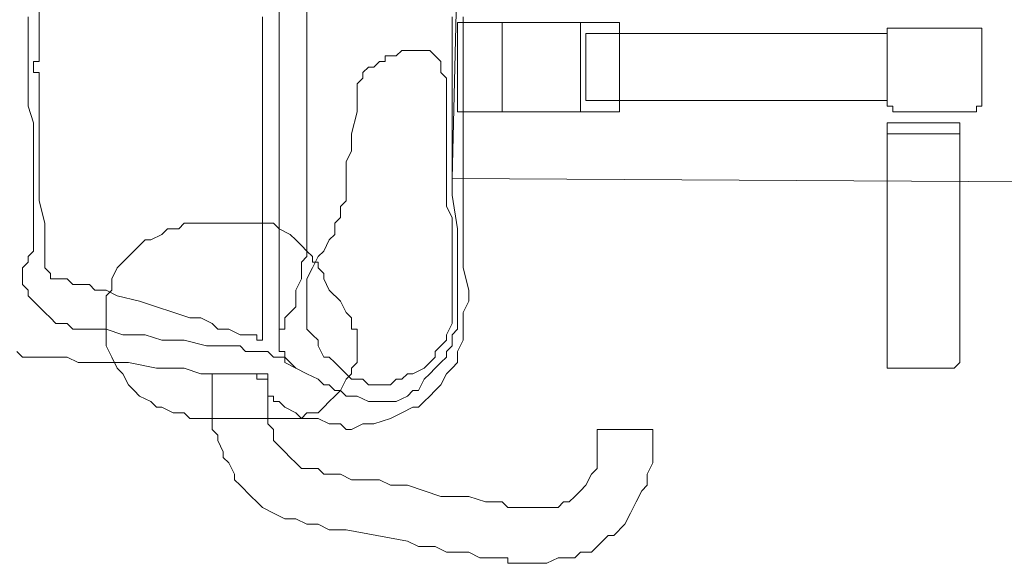
# Model space of a CAD drawing. Units: millimetres. Extents: x -1611263 to 12354320, y -111524 to 5969028.
# Drawn here: x 630584 to 631142, y 233473 to 233781 of the extents above; entities that cross this region are included whole.
import ezdxf

# ---------------------------------------------------------------- set-up
doc = ezdxf.new("R2010")
doc.units = ezdxf.units.MM
doc.header["$LTSCALE"] = 1000
doc.layers.add('Plan平面-2', color=2, linetype='Continuous', lineweight=15)

# ---------------------------------------------------------------- blocks, each defined once
blk = doc.blocks.new('A$C33263352')
at = {"color": 2, "lineweight": 0}
for p, q in [((385.26, 707.37), (388.42, 1244.21)), ((300, 1004.21), (300, 1007.37)), ((300, 1007.37), (303.16, 1007.37)), ((300, 1001.05), (300, 1004.21)), ((303.16, 1007.37), (306.32, 1007.37)), ((306.32, 1007.37), (309.47, 1007.37)), ((309.47, 1007.37), (312.63, 1007.37)), ((312.63, 1007.37), (315.79, 1007.37)), ((315.79, 1007.37), (322.1, 1007.37)), ((322.1, 1007.37), (328.42, 1007.37)), ((328.42, 1007.37), (331.58, 1007.37)), ((331.58, 1007.37), (334.74, 1007.37)), ((334.74, 1007.37), (337.89, 1007.37)), ((337.89, 1007.37), (341.05, 1007.37)), ((341.05, 1007.37), (344.21, 1007.37)), ((344.21, 1007.37), (344.21, 1004.21)), ((344.21, 1004.21), (347.37, 1004.21)), ((347.37, 1004.21), (347.37, 1001.05)), ((300, 997.89), (300, 1001.05)), ((300, 994.74), (300, 997.89)), ((347.37, 1001.05), (347.37, 997.89)), ((347.37, 997.89), (347.37, 994.74)), ((300, 991.58), (300, 994.74)), ((347.37, 994.74), (347.37, 991.58)), ((353.68, 991.58), (353.68, 994.74)), ((353.68, 994.74), (356.84, 994.74)), ((356.84, 994.74), (360, 994.74)), ((360, 953.68), (360, 994.74)), ((360, 994.74), (363.16, 994.74)), ((363.16, 994.74), (366.32, 994.74)), ((366.32, 994.74), (369.47, 994.74)), ((369.47, 994.74), (372.63, 994.74)), ((372.63, 994.74), (378.95, 994.74)), ((378.95, 994.74), (382.1, 994.74)), ((382.1, 994.74), (388.42, 994.74)), ((388.42, 994.74), (397.89, 994.74)), ((397.89, 994.74), (410.53, 994.74)), ((410.53, 994.74), (423.16, 994.74)), ((423.16, 994.74), (435.79, 994.74)), ((435.79, 994.74), (448.42, 994.74)), ((448.42, 994.74), (457.89, 994.74)), ((457.89, 994.74), (464.21, 994.74)), ((464.21, 994.74), (467.37, 994.74)), ((467.37, 994.74), (473.68, 994.74)), ((473.68, 994.74), (476.84, 994.74)), ((476.84, 994.74), (480, 994.74)), ((480, 994.74), (483.16, 994.74)), ((483.16, 994.74), (486.32, 994.74)), ((486.32, 994.74), (489.47, 994.74)), ((489.47, 994.74), (492.63, 991.58)), ((300, 988.42), (300, 991.58)), ((300, 978.95), (300, 988.42)), ((347.37, 991.58), (347.37, 988.42)), ((347.37, 988.42), (347.37, 978.95)), ((353.68, 988.42), (353.68, 991.58)), ((353.68, 985.26), (353.68, 988.42)), ((492.63, 991.58), (492.63, 988.42)), ((492.63, 988.42), (492.63, 985.26)), ((353.68, 982.11), (353.68, 985.26)), ((353.68, 978.95), (353.68, 982.11)), ((492.63, 985.26), (492.63, 982.11)), ((492.63, 982.11), (492.63, 978.95)), ((300, 972.63), (300, 978.95)), ((347.37, 978.95), (347.37, 972.63)), ((353.68, 972.63), (353.68, 978.95)), ((492.63, 978.95), (492.63, 972.63)), ((300, 969.47), (300, 972.63)), ((347.37, 972.63), (347.37, 969.47)), ((353.68, 966.32), (353.68, 972.63)), ((492.63, 972.63), (492.63, 966.32)), ((300, 963.16), (300, 969.47)), ((347.37, 969.47), (347.37, 963.16)), ((353.68, 963.16), (353.68, 966.32)), ((492.63, 966.32), (492.63, 963.16)), ((300, 960), (300, 963.16)), ((300, 956.84), (300, 960)), ((347.37, 963.16), (347.37, 960)), ((347.37, 960), (347.37, 956.84)), ((353.68, 960), (353.68, 963.16)), ((353.68, 956.84), (353.68, 960)), ((492.63, 963.16), (492.63, 960)), ((492.63, 960), (492.63, 956.84)), ((300, 953.68), (300, 956.84)), ((303.16, 953.68), (300, 953.68)), ((303.16, 953.68), (341.05, 953.68)), ((303.16, 783.16), (303.16, 953.68)), ((306.32, 953.68), (303.16, 953.68)), ((309.47, 953.68), (306.32, 953.68)), ((312.63, 953.68), (309.47, 953.68)), ((315.79, 953.68), (312.63, 953.68)), ((322.1, 953.68), (315.79, 953.68)), ((328.42, 953.68), (322.1, 953.68)), ((331.58, 953.68), (328.42, 953.68)), ((334.74, 953.68), (331.58, 953.68)), ((337.89, 953.68), (334.74, 953.68)), ((341.05, 953.68), (337.89, 953.68)), ((341.05, 953.68), (341.05, 783.16)), ((344.21, 953.68), (341.05, 953.68)), ((347.37, 956.84), (344.21, 956.84)), ((344.21, 956.84), (344.21, 953.68)), ((353.68, 953.68), (353.68, 956.84)), ((356.84, 953.68), (353.68, 953.68)), ((360, 953.68), (356.84, 953.68)), ((363.16, 953.68), (360, 953.68)), ((366.32, 953.68), (363.16, 953.68)), ((369.47, 953.68), (366.32, 953.68)), ((372.63, 953.68), (369.47, 953.68)), ((378.95, 953.68), (372.63, 953.68)), ((382.1, 953.68), (378.95, 953.68)), ((388.42, 953.68), (382.1, 953.68)), ((397.89, 953.68), (388.42, 953.68)), ((410.53, 953.68), (397.89, 953.68)), ((423.16, 953.68), (410.53, 953.68)), ((435.79, 953.68), (423.16, 953.68)), ((448.42, 953.68), (435.79, 953.68)), ((457.89, 953.68), (448.42, 953.68)), ((464.21, 953.68), (457.89, 953.68)), ((467.37, 953.68), (464.21, 953.68)), ((473.68, 953.68), (467.37, 953.68)), ((476.84, 953.68), (473.68, 953.68)), ((480, 953.68), (476.84, 953.68)), ((483.16, 953.68), (480, 953.68)), ((486.32, 953.68), (483.16, 953.68)), ((489.47, 953.68), (486.32, 953.68)), ((492.63, 953.68), (489.47, 953.68)), ((492.63, 956.84), (492.63, 953.68)), ((530.53, 821.05), (527.37, 821.05)), ((527.37, 821.05), (527.37, 817.89)), ((533.68, 821.05), (530.53, 821.05)), ((536.84, 821.05), (533.68, 821.05)), ((540, 821.05), (536.84, 821.05)), ((543.16, 821.05), (540, 821.05)), ((546.32, 821.05), (543.16, 821.05)), ((552.63, 817.89), (546.32, 821.05)), ((527.37, 817.89), (527.37, 814.74)), ((527.37, 814.74), (527.37, 811.58)), ((558.95, 817.89), (552.63, 817.89)), ((562.1, 814.74), (558.95, 817.89)), ((568.42, 811.58), (562.1, 814.74)), ((527.37, 811.58), (527.37, 802.11)), ((574.74, 808.42), (568.42, 811.58)), ((581.05, 805.26), (574.74, 808.42)), ((587.37, 798.95), (581.05, 805.26)), ((296.84, 802.11), (347.37, 802.11)), ((296.84, 735.79), (296.84, 802.11)), ((347.37, 802.11), (347.37, 735.79)), ((527.37, 802.11), (527.37, 798.95)), ((527.37, 798.95), (527.37, 792.63)), ((587.37, 795.79), (587.37, 798.95)), ((527.37, 792.63), (527.37, 789.47)), ((590.53, 792.63), (587.37, 795.79)), ((593.68, 789.47), (590.53, 792.63)), ((527.37, 789.47), (530.53, 789.47)), ((530.53, 789.47), (533.68, 789.47)), ((533.68, 789.47), (536.84, 789.47)), ((536.84, 789.47), (540, 789.47)), ((540, 789.47), (543.16, 789.47)), ((543.16, 789.47), (546.32, 789.47)), ((546.32, 789.47), (549.47, 789.47)), ((549.47, 789.47), (552.63, 786.32)), ((552.63, 786.32), (558.95, 783.16)), ((596.84, 786.32), (593.68, 789.47)), ((596.84, 780), (596.84, 786.32)), ((341.05, 783.16), (303.16, 783.16)), ((558.95, 783.16), (562.1, 780)), ((296.84, 780), (347.37, 780)), ((296.84, 710.53), (296.84, 780)), ((347.37, 780), (347.37, 710.53)), ((562.1, 780), (565.26, 776.84)), ((565.26, 776.84), (568.42, 773.68)), ((600, 776.84), (596.84, 780)), ((600, 767.37), (600, 776.84)), ((568.42, 773.68), (568.42, 770.53)), ((568.42, 770.53), (571.58, 767.37)), ((571.58, 767.37), (571.58, 764.21)), ((571.58, 764.21), (571.58, 761.05)), ((603.16, 761.05), (600, 767.37)), ((571.58, 761.05), (571.58, 754.74)), ((603.16, 754.74), (603.16, 761.05)), ((571.58, 754.74), (571.58, 751.58)), ((603.16, 751.58), (603.16, 754.74)), ((571.58, 751.58), (571.58, 748.42)), ((571.58, 748.42), (571.58, 745.26)), ((603.16, 748.42), (603.16, 751.58)), ((603.16, 745.26), (603.16, 748.42)), ((571.58, 745.26), (571.58, 742.11)), ((571.58, 742.11), (571.58, 738.95)), ((603.16, 742.11), (603.16, 745.26)), ((603.16, 738.95), (603.16, 742.11)), ((347.37, 735.79), (296.84, 735.79)), ((571.58, 738.95), (568.42, 735.79)), ((568.42, 735.79), (568.42, 732.63)), ((600, 735.79), (600, 738.95)), ((600, 738.95), (603.16, 738.95)), ((600, 732.63), (600, 735.79)), ((568.42, 732.63), (568.42, 726.32)), ((600, 729.47), (600, 732.63)), ((568.42, 726.32), (565.26, 716.84)), ((600, 723.16), (600, 729.47)), ((596.84, 716.84), (600, 723.16)), ((293.68, 713.68), (300, 713.68)), ((300, 713.68), (306.32, 713.68)), ((306.32, 713.68), (312.63, 713.68)), ((312.63, 713.68), (315.79, 713.68)), ((315.79, 713.68), (318.95, 713.68)), ((318.95, 713.68), (322.1, 713.68)), ((322.1, 713.68), (325.26, 713.68)), ((325.26, 713.68), (328.42, 713.68)), ((328.42, 713.68), (331.58, 713.68)), ((331.58, 713.68), (334.74, 713.68)), ((334.74, 713.68), (341.05, 713.68)), ((341.05, 713.68), (347.37, 713.68)), ((347.37, 713.68), (363.16, 713.68)), ((363.16, 713.68), (369.47, 713.68)), ((369.47, 713.68), (378.95, 713.68)), ((378.95, 713.68), (382.1, 713.68)), ((382.1, 713.68), (385.26, 713.68)), ((385.26, 713.68), (388.42, 713.68)), ((388.42, 713.68), (394.74, 713.68)), ((394.74, 713.68), (404.21, 713.68)), ((404.21, 713.68), (416.84, 713.68)), ((416.84, 713.68), (435.79, 713.68)), ((435.79, 713.68), (448.42, 716.84)), ((448.42, 716.84), (451.58, 716.84)), ((451.58, 716.84), (454.74, 716.84)), ((454.74, 716.84), (461.05, 713.68)), ((461.05, 713.68), (464.21, 713.68)), ((464.21, 713.68), (467.37, 713.68)), ((467.37, 713.68), (470.53, 713.68)), ((470.53, 713.68), (476.84, 713.68)), ((476.84, 713.68), (483.16, 710.53)), ((565.26, 716.84), (565.26, 710.53)), ((596.84, 710.53), (596.84, 716.84)), ((258.95, 710.53), (385.26, 707.37)), ((347.37, 710.53), (296.84, 710.53)), ((413.68, 710.53), (394.74, 707.37)), ((432.63, 710.53), (413.68, 710.53)), ((442.1, 710.53), (432.63, 710.53)), ((451.58, 710.53), (442.1, 710.53)), ((457.89, 710.53), (451.58, 710.53)), ((464.21, 710.53), (457.89, 710.53)), ((470.53, 710.53), (464.21, 710.53)), ((473.68, 707.37), (470.53, 710.53)), ((483.16, 710.53), (489.47, 710.53)), ((489.47, 710.53), (492.63, 707.37)), ((565.26, 710.53), (565.26, 701.05)), ((596.84, 704.21), (596.84, 710.53)), ((300, 707.37), (293.68, 707.37)), ((303.16, 707.37), (300, 707.37)), ((306.32, 707.37), (303.16, 707.37)), ((309.47, 707.37), (306.32, 707.37)), ((312.63, 707.37), (309.47, 707.37)), ((315.79, 707.37), (312.63, 707.37)), ((318.95, 707.37), (315.79, 707.37)), ((322.1, 707.37), (318.95, 707.37)), ((325.26, 707.37), (322.1, 707.37)), ((328.42, 707.37), (325.26, 707.37)), ((325.26, 701.05), (328.42, 704.21)), ((331.58, 707.37), (328.42, 707.37)), ((328.42, 704.21), (331.58, 704.21)), ((334.74, 707.37), (331.58, 707.37)), ((331.58, 704.21), (337.89, 704.21)), ((337.89, 707.37), (334.74, 707.37)), ((341.05, 707.37), (337.89, 707.37)), ((337.89, 704.21), (347.37, 704.21)), ((344.21, 707.37), (341.05, 707.37)), ((350.53, 707.37), (344.21, 707.37)), ((347.37, 704.21), (356.84, 704.21)), ((360, 707.37), (350.53, 707.37)), ((356.84, 704.21), (391.58, 704.21)), ((366.32, 707.37), (360, 707.37)), ((375.79, 707.37), (366.32, 707.37)), ((385.26, 707.37), (375.79, 707.37)), ((394.74, 707.37), (385.26, 707.37)), ((391.58, 704.21), (401.05, 704.21)), ((401.05, 704.21), (407.37, 707.37)), ((407.37, 707.37), (416.84, 707.37)), ((416.84, 707.37), (423.16, 707.37)), ((423.16, 707.37), (426.32, 707.37)), ((426.32, 707.37), (429.47, 707.37)), ((429.47, 707.37), (432.63, 707.37)), ((432.63, 707.37), (442.1, 707.37)), ((442.1, 707.37), (451.58, 707.37)), ((451.58, 707.37), (461.05, 707.37)), ((461.05, 707.37), (464.21, 707.37)), ((464.21, 707.37), (467.37, 707.37)), ((467.37, 707.37), (473.68, 704.21)), ((480, 707.37), (473.68, 707.37)), ((473.68, 704.21), (476.84, 704.21)), ((476.84, 704.21), (480, 701.05)), ((483.16, 704.21), (480, 707.37)), ((486.32, 704.21), (483.16, 704.21)), ((489.47, 701.05), (486.32, 704.21)), ((492.63, 707.37), (495.79, 704.21)), ((495.79, 704.21), (502.1, 701.05)), ((593.68, 697.89), (596.84, 704.21)), ((312.63, 694.74), (315.79, 697.89)), ((315.79, 697.89), (318.95, 701.05)), ((318.95, 701.05), (322.1, 701.05)), ((322.1, 701.05), (325.26, 701.05)), ((480, 701.05), (483.16, 697.89)), ((483.16, 697.89), (486.32, 697.89)), ((486.32, 697.89), (489.47, 694.74)), ((492.63, 697.89), (489.47, 701.05)), ((495.79, 694.74), (492.63, 697.89)), ((502.1, 701.05), (505.26, 697.89)), ((505.26, 697.89), (508.42, 694.74)), ((565.26, 701.05), (558.95, 682.11)), ((593.68, 688.42), (593.68, 697.89)), ((312.63, 691.58), (312.63, 694.74)), ((312.63, 688.42), (312.63, 691.58)), ((489.47, 694.74), (492.63, 691.58)), ((492.63, 691.58), (495.79, 685.26)), ((498.95, 691.58), (495.79, 694.74)), ((505.26, 688.42), (498.95, 691.58)), ((508.42, 694.74), (511.58, 691.58)), ((511.58, 691.58), (514.74, 688.42)), ((312.63, 685.26), (312.63, 688.42)), ((505.26, 685.26), (505.26, 688.42)), ((514.74, 688.42), (514.74, 685.26)), ((590.53, 682.11), (593.68, 688.42)), ((312.63, 682.11), (312.63, 685.26)), ((312.63, 678.95), (312.63, 682.11)), ((495.79, 685.26), (495.79, 682.11)), ((495.79, 682.11), (498.95, 678.95)), ((508.42, 682.11), (505.26, 685.26)), ((511.58, 675.79), (508.42, 682.11)), ((514.74, 685.26), (517.89, 678.95)), ((558.95, 682.11), (558.95, 672.63)), ((584.21, 647.37), (590.53, 682.11)), ((315.79, 675.79), (312.63, 678.95)), ((315.79, 672.63), (315.79, 675.79)), ((498.95, 678.95), (498.95, 675.79)), ((498.95, 675.79), (502.1, 672.63)), ((511.58, 672.63), (511.58, 675.79)), ((517.89, 678.95), (521.05, 672.63)), ((315.79, 669.47), (315.79, 672.63)), ((318.95, 669.47), (315.79, 669.47)), ((318.95, 666.32), (318.95, 669.47)), ((502.1, 672.63), (502.1, 666.32)), ((511.58, 669.47), (511.58, 672.63)), ((511.58, 663.16), (511.58, 669.47)), ((521.05, 672.63), (524.21, 663.16)), ((558.95, 672.63), (555.79, 666.32)), ((322.1, 663.16), (318.95, 666.32)), ((502.1, 666.32), (502.1, 663.16)), ((555.79, 666.32), (555.79, 656.84)), ((322.1, 660), (322.1, 663.16)), ((325.26, 656.84), (322.1, 660)), ((502.1, 660), (498.95, 656.84)), ((502.1, 663.16), (502.1, 660)), ((508.42, 653.68), (511.58, 660)), ((511.58, 660), (511.58, 663.16)), ((524.21, 663.16), (524.21, 656.84)), ((328.42, 656.84), (325.26, 656.84)), ((331.58, 653.68), (328.42, 656.84)), ((334.74, 653.68), (331.58, 653.68)), ((337.89, 653.68), (334.74, 653.68)), ((344.21, 653.68), (337.89, 653.68)), ((347.37, 653.68), (344.21, 653.68)), ((360, 650.53), (347.37, 653.68)), ((473.68, 653.68), (470.53, 653.68)), ((470.53, 653.68), (470.53, 650.53)), ((476.84, 653.68), (473.68, 653.68)), ((483.16, 653.68), (476.84, 653.68)), ((489.47, 653.68), (483.16, 653.68)), ((492.63, 650.53), (489.47, 653.68)), ((498.95, 656.84), (498.95, 650.53)), ((508.42, 650.53), (508.42, 653.68)), ((524.21, 656.84), (527.37, 650.53)), ((555.79, 656.84), (555.79, 650.53)), ((369.47, 650.53), (360, 650.53)), ((375.79, 647.37), (369.47, 650.53)), ((378.95, 647.37), (375.79, 647.37)), ((385.26, 647.37), (378.95, 647.37)), ((388.42, 647.37), (385.26, 647.37)), ((394.74, 647.37), (388.42, 647.37)), ((397.89, 647.37), (394.74, 647.37)), ((401.05, 644.21), (397.89, 647.37)), ((461.05, 647.37), (454.74, 644.21)), ((464.21, 650.53), (461.05, 647.37)), ((467.37, 650.53), (464.21, 650.53)), ((470.53, 650.53), (467.37, 650.53)), ((495.79, 650.53), (492.63, 650.53)), ((495.79, 647.37), (492.63, 644.21)), ((498.95, 650.53), (495.79, 647.37)), ((498.95, 647.37), (495.79, 650.53)), ((505.26, 644.21), (498.95, 647.37)), ((505.26, 644.21), (508.42, 647.37)), ((508.42, 647.37), (508.42, 650.53)), ((527.37, 647.37), (524.21, 644.21)), ((527.37, 650.53), (527.37, 647.37)), ((555.79, 650.53), (552.63, 644.21)), ((584.21, 637.89), (584.21, 647.37)), ((407.37, 644.21), (401.05, 644.21)), ((410.53, 641.05), (407.37, 644.21)), ((416.84, 641.05), (410.53, 641.05)), ((420, 637.89), (416.84, 641.05)), ((454.74, 644.21), (448.42, 637.89)), ((489.47, 641.05), (486.32, 637.89)), ((492.63, 644.21), (489.47, 641.05)), ((502.1, 637.89), (505.26, 641.05)), ((505.26, 641.05), (505.26, 644.21)), ((508.42, 641.05), (505.26, 644.21)), ((511.58, 637.89), (508.42, 641.05)), ((524.21, 644.21), (524.21, 637.89)), ((552.63, 644.21), (552.63, 641.05)), ((552.63, 641.05), (552.63, 637.89)), ((426.32, 634.74), (420, 637.89)), ((448.42, 637.89), (442.1, 634.74)), ((486.32, 637.89), (486.32, 634.74)), ((502.1, 634.74), (502.1, 637.89)), ((514.74, 634.74), (511.58, 637.89)), ((524.21, 637.89), (521.05, 631.58)), ((552.63, 637.89), (552.63, 634.74)), ((581.05, 631.58), (584.21, 637.89)), ((429.47, 631.58), (426.32, 634.74)), ((435.79, 628.42), (429.47, 631.58)), ((435.79, 631.58), (432.63, 631.58)), ((432.63, 631.58), (432.63, 628.42)), ((438.95, 634.74), (435.79, 631.58)), ((442.1, 634.74), (438.95, 634.74)), ((476.84, 631.58), (473.68, 628.42)), ((480, 631.58), (476.84, 631.58)), ((486.32, 634.74), (480, 631.58)), ((495.79, 625.26), (498.95, 631.58)), ((498.95, 631.58), (502.1, 634.74)), ((517.89, 631.58), (514.74, 634.74)), ((517.89, 628.42), (517.89, 631.58)), ((521.05, 631.58), (521.05, 622.11)), ((552.63, 634.74), (549.47, 631.58)), ((549.47, 631.58), (549.47, 628.42)), ((581.05, 625.26), (581.05, 631.58)), ((290.53, 625.26), (296.84, 625.26)), ((296.84, 625.26), (303.16, 625.26)), ((303.16, 625.26), (309.47, 625.26)), ((309.47, 625.26), (312.63, 625.26)), ((312.63, 625.26), (315.79, 625.26)), ((315.79, 625.26), (318.95, 625.26)), ((318.95, 625.26), (322.1, 625.26)), ((322.1, 625.26), (325.26, 625.26)), ((325.26, 625.26), (328.42, 625.26)), ((328.42, 625.26), (331.58, 625.26)), ((331.58, 625.26), (334.74, 625.26)), ((334.74, 625.26), (341.05, 625.26)), ((341.05, 625.26), (347.37, 625.26)), ((347.37, 625.26), (353.68, 625.26)), ((353.68, 625.26), (366.32, 625.26)), ((366.32, 625.26), (378.95, 625.26)), ((378.95, 625.26), (385.26, 625.26)), ((385.26, 625.26), (391.58, 625.26)), ((391.58, 625.26), (397.89, 625.26)), ((397.89, 625.26), (404.21, 625.26)), ((404.21, 625.26), (407.37, 625.26)), ((407.37, 625.26), (410.53, 625.26)), ((410.53, 625.26), (413.68, 625.26)), ((413.68, 625.26), (416.84, 625.26)), ((416.84, 625.26), (420, 625.26)), ((420, 625.26), (423.16, 625.26)), ((423.16, 625.26), (426.32, 625.26)), ((426.32, 625.26), (423.16, 622.11)), ((429.47, 628.42), (426.32, 625.26)), ((426.32, 625.26), (429.47, 625.26)), ((432.63, 628.42), (429.47, 628.42)), ((429.47, 625.26), (432.63, 622.11)), ((442.1, 625.26), (435.79, 628.42)), ((448.42, 625.26), (442.1, 625.26)), ((454.74, 625.26), (448.42, 625.26)), ((461.05, 625.26), (454.74, 625.26)), ((464.21, 625.26), (461.05, 625.26)), ((467.37, 625.26), (464.21, 625.26)), ((470.53, 625.26), (467.37, 625.26)), ((473.68, 628.42), (470.53, 625.26)), ((489.47, 612.63), (495.79, 625.26)), ((517.89, 625.26), (517.89, 628.42)), ((521.05, 622.11), (517.89, 625.26)), ((549.47, 628.42), (549.47, 625.26)), ((549.47, 625.26), (549.47, 622.11)), ((577.89, 618.95), (581.05, 625.26)), ((420, 618.95), (416.84, 615.79)), ((423.16, 622.11), (420, 618.95)), ((432.63, 622.11), (442.1, 622.11)), ((442.1, 622.11), (448.42, 618.95)), ((448.42, 618.95), (451.58, 618.95)), ((451.58, 618.95), (457.89, 618.95)), ((457.89, 618.95), (461.05, 615.79)), ((489.47, 615.79), (492.63, 618.95)), ((517.89, 618.95), (514.74, 612.63)), ((521.05, 622.11), (517.89, 618.95)), ((521.05, 618.95), (521.05, 622.11)), ((521.05, 615.79), (521.05, 618.95)), ((546.32, 618.95), (543.16, 615.79)), ((549.47, 622.11), (546.32, 618.95)), ((577.89, 612.63), (577.89, 618.95)), ((416.84, 615.79), (413.68, 609.47)), ((461.05, 615.79), (464.21, 612.63)), ((486.32, 612.63), (489.47, 615.79)), ((521.05, 612.63), (521.05, 615.79)), ((543.16, 615.79), (540, 612.63)), ((290.53, 609.47), (300, 609.47)), ((300, 609.47), (303.16, 609.47)), ((303.16, 609.47), (306.32, 609.47)), ((306.32, 609.47), (309.47, 609.47)), ((309.47, 609.47), (312.63, 609.47)), ((312.63, 609.47), (315.79, 609.47)), ((315.79, 609.47), (318.95, 609.47)), ((318.95, 609.47), (322.1, 609.47)), ((322.1, 609.47), (325.26, 609.47)), ((325.26, 609.47), (328.42, 609.47)), ((328.42, 609.47), (331.58, 609.47)), ((331.58, 609.47), (334.74, 609.47)), ((334.74, 609.47), (341.05, 609.47)), ((341.05, 609.47), (344.21, 609.47)), ((344.21, 609.47), (350.53, 609.47)), ((350.53, 609.47), (360, 609.47)), ((360, 609.47), (369.47, 609.47)), ((369.47, 609.47), (382.1, 609.47)), ((382.1, 609.47), (391.58, 609.47)), ((391.58, 609.47), (413.68, 609.47)), ((413.68, 609.47), (410.53, 606.32)), ((413.68, 609.47), (423.16, 609.47)), ((423.16, 609.47), (435.79, 609.47)), ((435.79, 609.47), (445.26, 609.47)), ((445.26, 609.47), (451.58, 609.47)), ((451.58, 609.47), (454.74, 609.47)), ((454.74, 609.47), (461.05, 609.47)), ((461.05, 609.47), (464.21, 609.47)), ((464.21, 612.63), (467.37, 612.63)), ((464.21, 609.47), (467.37, 609.47)), ((467.37, 612.63), (470.53, 612.63)), ((467.37, 609.47), (470.53, 609.47)), ((470.53, 612.63), (470.53, 609.47)), ((470.53, 609.47), (473.68, 609.47)), ((473.68, 609.47), (476.84, 609.47)), ((476.84, 609.47), (480, 609.47)), ((480, 609.47), (483.16, 609.47)), ((483.16, 609.47), (483.16, 612.63)), ((483.16, 612.63), (486.32, 612.63)), ((486.32, 609.47), (486.32, 612.63)), ((486.32, 612.63), (489.47, 612.63)), ((486.32, 606.32), (486.32, 609.47)), ((514.74, 612.63), (511.58, 609.47)), ((511.58, 609.47), (511.58, 606.32)), ((521.05, 606.32), (521.05, 612.63)), ((536.84, 609.47), (533.68, 606.32)), ((540, 612.63), (536.84, 609.47)), ((574.74, 606.32), (577.89, 612.63)), ((410.53, 606.32), (410.53, 603.16)), ((410.53, 603.16), (410.53, 600)), ((483.16, 603.16), (486.32, 606.32)), ((483.16, 600), (483.16, 603.16)), ((498.95, 603.16), (495.79, 603.16)), ((495.79, 603.16), (495.79, 600)), ((502.1, 603.16), (498.95, 603.16)), ((498.95, 603.16), (498.95, 600)), ((502.1, 603.16), (498.95, 603.16)), ((505.26, 603.16), (502.1, 603.16)), ((505.26, 603.16), (502.1, 603.16)), ((508.42, 603.16), (505.26, 603.16)), ((514.74, 603.16), (505.26, 603.16)), ((511.58, 606.32), (508.42, 606.32)), ((508.42, 606.32), (508.42, 603.16)), ((521.05, 603.16), (514.74, 603.16)), ((521.05, 600), (521.05, 606.32)), ((524.21, 603.16), (521.05, 603.16)), ((527.37, 606.32), (524.21, 603.16)), ((530.53, 606.32), (527.37, 606.32)), ((533.68, 606.32), (530.53, 606.32)), ((571.58, 600), (574.74, 606.32)), ((300, 600), (293.68, 600)), ((306.32, 600), (300, 600)), ((312.63, 600), (306.32, 600)), ((315.79, 600), (312.63, 600)), ((318.95, 600), (315.79, 600)), ((322.1, 600), (318.95, 600)), ((325.26, 600), (322.1, 600)), ((328.42, 600), (325.26, 600)), ((331.58, 600), (328.42, 600)), ((337.89, 600), (331.58, 600)), ((344.21, 600), (337.89, 600)), ((350.53, 600), (344.21, 600)), ((356.84, 600), (350.53, 600)), ((366.32, 600), (356.84, 600)), ((372.63, 600), (366.32, 600)), ((391.58, 600), (372.63, 600)), ((410.53, 600), (391.58, 600)), ((426.32, 600), (410.53, 600)), ((410.53, 600), (410.53, 587.37)), ((435.79, 600), (426.32, 600)), ((442.1, 600), (435.79, 600)), ((451.58, 600), (442.1, 600)), ((457.89, 600), (451.58, 600)), ((464.21, 600), (457.89, 600)), ((467.37, 600), (464.21, 600)), ((470.53, 600), (467.37, 600)), ((473.68, 600), (470.53, 600)), ((476.84, 600), (473.68, 600)), ((473.68, 593.68), (473.68, 596.84)), ((473.68, 596.84), (476.84, 596.84)), ((476.84, 596.84), (476.84, 600)), ((483.16, 596.84), (483.16, 600)), ((483.16, 593.68), (483.16, 596.84)), ((495.79, 600), (495.79, 596.84)), ((498.95, 596.84), (495.79, 596.84)), ((495.79, 596.84), (495.79, 590.53)), ((495.79, 596.84), (495.79, 593.68)), ((498.95, 600), (498.95, 596.84)), ((521.05, 584.21), (521.05, 600)), ((565.26, 593.68), (568.42, 596.84)), ((568.42, 596.84), (571.58, 600)), ((473.68, 590.53), (473.68, 593.68)), ((483.16, 590.53), (483.16, 593.68)), ((495.79, 593.68), (495.79, 584.21)), ((558.95, 587.37), (565.26, 593.68)), ((410.53, 587.37), (410.53, 584.21)), ((470.53, 581.05), (473.68, 587.37)), ((473.68, 587.37), (473.68, 590.53)), ((480, 587.37), (483.16, 590.53)), ((480, 581.05), (480, 587.37)), ((495.79, 590.53), (495.79, 587.37)), ((495.79, 587.37), (495.79, 584.21)), ((555.79, 584.21), (558.95, 587.37)), ((410.53, 584.21), (410.53, 577.89)), ((470.53, 574.74), (470.53, 581.05)), ((480, 577.89), (480, 581.05)), ((495.79, 584.21), (495.79, 581.05)), ((495.79, 584.21), (495.79, 577.89)), ((495.79, 581.05), (495.79, 577.89)), ((521.05, 577.89), (521.05, 584.21)), ((543.16, 577.89), (546.32, 581.05)), ((546.32, 581.05), (552.63, 584.21)), ((552.63, 584.21), (555.79, 584.21)), ((410.53, 577.89), (410.53, 574.74)), ((410.53, 574.74), (410.53, 571.58)), ((467.37, 571.58), (470.53, 574.74)), ((480, 568.42), (480, 577.89)), ((495.79, 577.89), (495.79, 574.74)), ((495.79, 577.89), (495.79, 574.74)), ((495.79, 574.74), (495.79, 571.58)), ((495.79, 574.74), (495.79, 571.58)), ((521.05, 571.58), (521.05, 577.89)), ((527.37, 571.58), (530.53, 574.74)), ((530.53, 574.74), (533.68, 574.74)), ((533.68, 574.74), (540, 577.89)), ((540, 577.89), (543.16, 577.89)), ((410.53, 571.58), (410.53, 568.42)), ((464.21, 565.26), (467.37, 571.58)), ((495.79, 571.58), (495.79, 565.26)), ((495.79, 571.58), (498.95, 571.58)), ((498.95, 571.58), (502.1, 571.58)), ((502.1, 571.58), (505.26, 571.58)), ((505.26, 571.58), (511.58, 571.58)), ((511.58, 571.58), (514.74, 571.58)), ((514.74, 571.58), (517.89, 571.58)), ((517.89, 571.58), (521.05, 571.58)), ((521.05, 571.58), (524.21, 571.58)), ((521.05, 568.42), (521.05, 571.58)), ((524.21, 571.58), (527.37, 571.58)), ((410.53, 568.42), (410.53, 565.26)), ((410.53, 565.26), (410.53, 562.11)), ((464.21, 558.95), (464.21, 565.26)), ((476.84, 555.79), (480, 568.42)), ((495.79, 565.26), (492.63, 555.79)), ((521.05, 565.26), (521.05, 568.42)), ((521.05, 562.11), (521.05, 565.26)), ((410.53, 562.11), (410.53, 558.95)), ((410.53, 558.95), (410.53, 555.79)), ((454.74, 530.53), (464.21, 558.95)), ((517.89, 555.79), (521.05, 558.95)), ((521.05, 558.95), (521.05, 562.11)), ((410.53, 555.79), (413.68, 552.63)), ((413.68, 552.63), (413.68, 549.47)), ((476.84, 543.16), (476.84, 555.79)), ((492.63, 555.79), (492.63, 549.47)), ((517.89, 552.63), (517.89, 555.79)), ((517.89, 549.47), (517.89, 552.63)), ((413.68, 549.47), (413.68, 546.32)), ((413.68, 546.32), (416.84, 543.16)), ((492.63, 549.47), (492.63, 540)), ((514.74, 543.16), (517.89, 549.47)), ((416.84, 543.16), (420, 536.84)), ((473.68, 533.68), (476.84, 543.16)), ((514.74, 540), (514.74, 543.16)), ((420, 536.84), (420, 533.68)), ((492.63, 540), (489.47, 524.21)), ((508.42, 530.53), (511.58, 536.84)), ((511.58, 536.84), (514.74, 540)), ((420, 533.68), (423.16, 530.53)), ((423.16, 530.53), (429.47, 524.21)), ((451.58, 517.89), (454.74, 530.53)), ((473.68, 521.05), (473.68, 533.68)), ((505.26, 527.37), (508.42, 530.53)), ((429.47, 524.21), (432.63, 521.05)), ((489.47, 524.21), (489.47, 505.26)), ((495.79, 521.05), (502.1, 524.21)), ((502.1, 524.21), (505.26, 527.37)), ((432.63, 521.05), (435.79, 517.89)), ((470.53, 511.58), (473.68, 521.05)), ((492.63, 517.89), (495.79, 521.05)), ((435.79, 517.89), (442.1, 514.74)), ((442.1, 514.74), (448.42, 514.74)), ((448.42, 511.58), (451.58, 517.89)), ((448.42, 514.74), (451.58, 511.58)), ((480, 511.58), (486.32, 514.74)), ((486.32, 514.74), (492.63, 517.89)), ((448.42, 505.26), (448.42, 511.58)), ((451.58, 511.58), (454.74, 511.58)), ((454.74, 511.58), (461.05, 511.58)), ((461.05, 511.58), (464.21, 511.58)), ((464.21, 511.58), (467.37, 511.58)), ((467.37, 511.58), (470.53, 511.58)), ((470.53, 508.42), (470.53, 511.58)), ((470.53, 511.58), (476.84, 511.58)), ((470.53, 502.11), (470.53, 508.42)), ((476.84, 511.58), (480, 511.58)), ((445.26, 502.11), (448.42, 505.26)), ((445.26, 495.79), (445.26, 502.11)), ((470.53, 498.95), (470.53, 502.11)), ((489.47, 505.26), (489.47, 495.79)), ((470.53, 495.79), (470.53, 498.95)), ((442.1, 489.47), (445.26, 492.63)), ((445.26, 492.63), (445.26, 495.79)), ((467.37, 489.47), (470.53, 492.63)), ((470.53, 492.63), (470.53, 495.79)), ((489.47, 495.79), (486.32, 489.47)), ((442.1, 486.32), (442.1, 489.47)), ((442.1, 483.16), (442.1, 486.32)), ((467.37, 486.32), (467.37, 489.47)), ((467.37, 483.16), (467.37, 486.32)), ((486.32, 489.47), (486.32, 483.16)), ((435.79, 476.84), (438.95, 480)), ((438.95, 480), (442.1, 480)), ((442.1, 480), (442.1, 483.16)), ((461.05, 476.84), (464.21, 480)), ((464.21, 480), (467.37, 483.16)), ((486.32, 483.16), (486.32, 476.84)), ((397.89, 473.68), (410.53, 476.84)), ((410.53, 476.84), (420, 476.84)), ((420, 476.84), (423.16, 476.84)), ((423.16, 476.84), (426.32, 476.84)), ((426.32, 476.84), (429.47, 476.84)), ((429.47, 476.84), (432.63, 476.84)), ((432.63, 476.84), (435.79, 476.84)), ((457.89, 473.68), (461.05, 476.84)), ((486.32, 476.84), (486.32, 473.68)), ((290.53, 473.68), (296.84, 473.68)), ((296.84, 473.68), (303.16, 473.68)), ((303.16, 473.68), (309.47, 473.68)), ((309.47, 473.68), (315.79, 473.68)), ((315.79, 473.68), (318.95, 473.68)), ((318.95, 473.68), (318.95, 470.53)), ((318.95, 470.53), (322.1, 470.53)), ((322.1, 470.53), (325.26, 470.53)), ((325.26, 470.53), (325.26, 473.68)), ((325.26, 473.68), (328.42, 473.68)), ((328.42, 473.68), (334.74, 473.68)), ((334.74, 473.68), (337.89, 473.68)), ((337.89, 473.68), (347.37, 473.68)), ((344.21, 467.37), (353.68, 470.53)), ((347.37, 473.68), (353.68, 473.68)), ((353.68, 473.68), (360, 473.68)), ((353.68, 470.53), (363.16, 470.53)), ((360, 473.68), (375.79, 473.68)), ((363.16, 470.53), (382.1, 470.53)), ((375.79, 473.68), (382.1, 473.68)), ((382.1, 473.68), (388.42, 473.68)), ((382.1, 470.53), (391.58, 470.53)), ((388.42, 473.68), (394.74, 473.68)), ((391.58, 470.53), (394.74, 470.53)), ((394.74, 473.68), (397.89, 473.68)), ((394.74, 470.53), (397.89, 470.53)), ((397.89, 470.53), (401.05, 470.53)), ((401.05, 470.53), (404.21, 470.53)), ((404.21, 470.53), (407.37, 470.53)), ((407.37, 470.53), (410.53, 470.53)), ((410.53, 470.53), (413.68, 470.53)), ((413.68, 470.53), (416.84, 470.53)), ((416.84, 470.53), (420, 470.53)), ((420, 470.53), (426.32, 470.53)), ((426.32, 470.53), (429.47, 467.37)), ((451.58, 467.37), (454.74, 470.53)), ((454.74, 470.53), (457.89, 473.68)), ((486.32, 473.68), (486.32, 470.53)), ((486.32, 470.53), (486.32, 467.37)), ((293.68, 467.37), (303.16, 467.37)), ((303.16, 467.37), (306.32, 467.37)), ((306.32, 467.37), (309.47, 467.37)), ((309.47, 467.37), (312.63, 467.37)), ((312.63, 467.37), (315.79, 467.37)), ((315.79, 467.37), (318.95, 467.37)), ((318.95, 467.37), (322.1, 467.37)), ((322.1, 467.37), (325.26, 467.37)), ((325.26, 467.37), (328.42, 467.37)), ((328.42, 467.37), (331.58, 467.37)), ((331.58, 467.37), (334.74, 467.37)), ((334.74, 467.37), (337.89, 467.37)), ((337.89, 467.37), (341.05, 467.37)), ((341.05, 467.37), (344.21, 467.37)), ((429.47, 467.37), (432.63, 467.37)), ((432.63, 467.37), (435.79, 464.21)), ((435.79, 464.21), (438.95, 464.21)), ((438.95, 464.21), (442.1, 464.21)), ((442.1, 464.21), (445.26, 464.21)), ((445.26, 464.21), (448.42, 467.37)), ((448.42, 467.37), (451.58, 467.37)), ((486.32, 464.21), (483.16, 461.05)), ((486.32, 467.37), (486.32, 464.21))]:
    blk.add_line(p, q, dxfattribs=at)

msp = doc.modelspace()

# ---------------------------------------------------------------- block references
at = {"layer": 'Plan平面-2', "rotation": 270}
msp.add_blockref('A$C33263352', (630121.683, 234075.815), dxfattribs=at)

doc.saveas('drawing.dxf')
